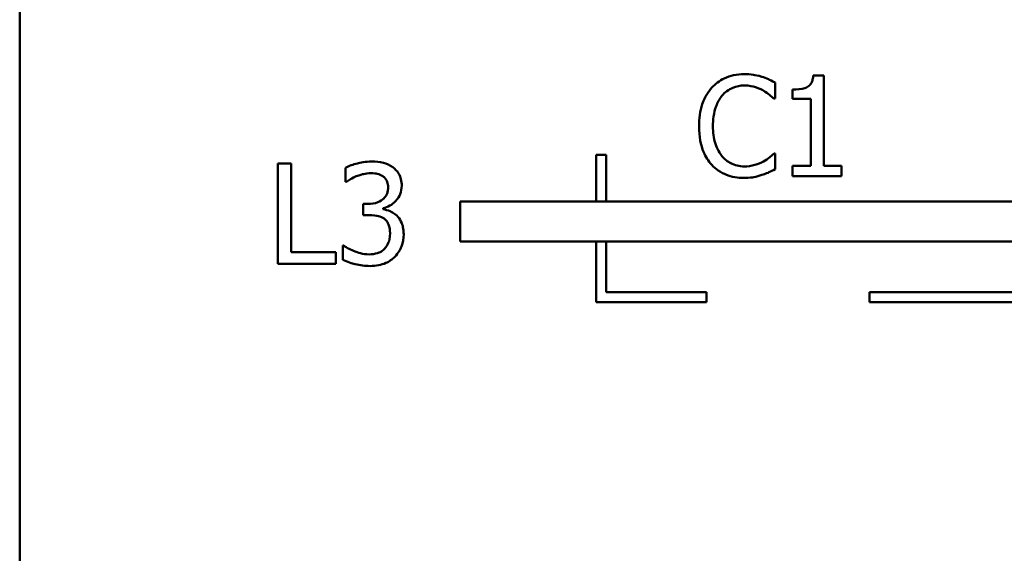
# Model space of a CAD drawing. Units: inches. Extents: x 1.2 to 53.8, y 0.6 to 41.9.
# Drawn here: x 22.5 to 25, y 7.2 to 8.5 of the extents above; entities that cross this region are included whole.
import ezdxf

# ---------------------------------------------------------------- set-up
doc = ezdxf.new("R2010")
doc.units = ezdxf.units.IN
doc.header["$LTSCALE"] = 2.5
doc.header["$MEASUREMENT"] = 0
doc.layers.add('Visible (ANSI)', color=7, linetype='Continuous', lineweight=50)

msp = doc.modelspace()

# ---------------------------------------------------------------- linework, layer by layer
at = {"layer": 'Visible (ANSI)'}
for p, q in [((22.5218, 12.0858), (22.5218, 5.8358)), ((24.5268, 8.3584), (24.5008, 8.3584)), ((24.5268, 8.1332), (24.5268, 8.3584)), ((24.4056, 8.3009), (24.4056, 8.341)), ((24.4492, 8.3236), (24.4492, 8.3007)), ((24.403, 8.3009), (24.4056, 8.3009)), ((24.4492, 8.3007), (24.4946, 8.3007)), ((24.4946, 8.3007), (24.4946, 8.1332)), ((23.9596, 8.1604), (23.9596, 8.0446)), ((23.9846, 8.1604), (23.9596, 8.1604)), ((23.9846, 8.0446), (23.9846, 8.1604)), ((24.4056, 8.1644), (24.4032, 8.1644)), ((24.4056, 8.1247), (24.4056, 8.1644)), ((23.1656, 8.1388), (23.1656, 7.8888)), ((23.1988, 8.1388), (23.1656, 8.1388)), ((23.1988, 7.9184), (23.1988, 8.1388)), ((23.3343, 8.1286), (23.3343, 8.0932)), ((24.4946, 8.1332), (24.4492, 8.1332)), ((24.4492, 8.1332), (24.4492, 8.1076)), ((24.5711, 8.1332), (24.5268, 8.1332)), ((24.5711, 8.1076), (24.5711, 8.1332)), ((24.4492, 8.1076), (24.5711, 8.1076)), ((23.3343, 8.0932), (23.3364, 8.0932)), ((23.3896, 8.0383), (23.3785, 8.0383)), ((23.3785, 8.0383), (23.3785, 8.0105)), ((25.5595, 8.0446), (23.6203, 8.0446)), ((23.6203, 8.0446), (23.6203, 7.9446)), ((23.3785, 8.0105), (23.3927, 8.0105)), ((23.4283, 8.0253), (23.4283, 8.0278)), ((23.3299, 7.9344), (23.3274, 7.9344)), ((23.3274, 7.9344), (23.3274, 7.8989)), ((23.6203, 7.9446), (25.6468, 7.9446)), ((23.9596, 7.9446), (23.9596, 7.7932)), ((23.9846, 7.8182), (23.9846, 7.9446)), ((23.3104, 7.9184), (23.1988, 7.9184)), ((23.3104, 7.8888), (23.3104, 7.9184)), ((23.1656, 7.8888), (23.3104, 7.8888)), ((24.2346, 7.8182), (23.9846, 7.8182)), ((24.2346, 7.7932), (24.2346, 7.8182)), ((25.2661, 7.8182), (24.6411, 7.8182)), ((24.6411, 7.8182), (24.6411, 7.7932)), ((23.9596, 7.7932), (24.2346, 7.7932)), ((24.6411, 7.7932), (25.2661, 7.7932))]:
    msp.add_line(p, q, dxfattribs=at)
for points, knots in [([(24.3284, 8.3621), (24.3196, 8.3621), (24.3108, 8.3613), (24.2941, 8.3577), (24.2864, 8.3552), (24.2667, 8.3457), (24.2562, 8.3377), (24.2472, 8.3277)], [-0.009333598, -0.009333598, -0.009333598, -0.009333598, -0.006642524, -0.006642524, -0.004115699, -0.004115699, 0, 0, 0, 0]), ([(24.3724, 8.3556), (24.3632, 8.3584), (24.3552, 8.3598), (24.3443, 8.3616), (24.3363, 8.3621), (24.3284, 8.3621)], [-0.003366233, -0.003366233, -0.003366233, -0.003366233, -0.002402903, -0.002402903, 0, 0, 0, 0]), ([(24.4056, 8.341), (24.398, 8.3451), (24.392, 8.3478), (24.3835, 8.3516), (24.378, 8.3538), (24.3724, 8.3556)], [-0.00283866, -0.00283866, -0.00283866, -0.00283866, -0.001797646, -0.001797646, 0, 0, 0, 0]), ([(24.5008, 8.3584), (24.5006, 8.3551), (24.5001, 8.3516), (24.4984, 8.3455), (24.4974, 8.3428), (24.4944, 8.3375), (24.4925, 8.335), (24.4886, 8.3318), (24.4855, 8.3295), (24.4708, 8.3245), (24.4599, 8.3236), (24.4492, 8.3236)], [-0.0167573, -0.0167573, -0.0167573, -0.0167573, -0.01271206, -0.01271206, -0.00922049, -0.00922049, -0.00543633, -0.00543633, -0.00325562, -0.00325562, 0, 0, 0, 0]), ([(24.2472, 8.3277), (24.2344, 8.3131), (24.2276, 8.2977), (24.218, 8.2698), (24.216, 8.2508), (24.216, 8.2324)], [-0.008985858, -0.008985858, -0.008985858, -0.008985858, -0.005584427, -0.005584427, 0, 0, 0, 0]), ([(24.2729, 8.308), (24.2767, 8.3124), (24.2809, 8.3164), (24.2902, 8.3232), (24.2951, 8.326), (24.3093, 8.3319), (24.3186, 8.3337), (24.3282, 8.3337)], [-0.006428048, -0.006428048, -0.006428048, -0.006428048, -0.004668573, -0.004668573, -0.002945116, -0.002945116, 0, 0, 0, 0]), ([(24.3282, 8.3337), (24.3422, 8.3337), (24.3506, 8.3314), (24.3613, 8.3282), (24.3682, 8.3254), (24.3748, 8.3218)], [-0.003399047, -0.003399047, -0.003399047, -0.003399047, -0.002293366, -0.002293366, 0, 0, 0, 0]), ([(24.2506, 8.2324), (24.2506, 8.2473), (24.2523, 8.265), (24.2621, 8.2916), (24.2667, 8.3004), (24.2729, 8.308)], [-0.008631298, -0.008631298, -0.008631298, -0.008631298, -0.003000183, -0.003000183, 0, 0, 0, 0]), ([(24.3748, 8.3218), (24.3845, 8.3165), (24.3874, 8.3141), (24.3953, 8.3076), (24.3995, 8.3041), (24.403, 8.3009)], [-0.003138555, -0.003138555, -0.003138555, -0.003138555, -0.0014493, -0.0014493, 0, 0, 0, 0]), ([(24.216, 8.2324), (24.216, 8.2055), (24.2204, 8.1848), (24.2322, 8.1563), (24.2387, 8.1454), (24.2474, 8.136)], [-0.009423217, -0.009423217, -0.009423217, -0.009423217, -0.003883427, -0.003883427, 0, 0, 0, 0]), ([(24.2737, 8.1569), (24.2632, 8.1694), (24.2585, 8.1832), (24.2522, 8.2022), (24.2506, 8.2177), (24.2506, 8.2324)], [-0.006074555, -0.006074555, -0.006074555, -0.006074555, -0.004485937, -0.004485937, 0, 0, 0, 0]), ([(24.3282, 8.1319), (24.3225, 8.1319), (24.3168, 8.1326), (24.3047, 8.1354), (24.2993, 8.1376), (24.2869, 8.1439), (24.2798, 8.1497), (24.2737, 8.1569)], [-0.005398325, -0.005398325, -0.005398325, -0.005398325, -0.004226033, -0.004226033, -0.002854457, -0.002854457, 0, 0, 0, 0]), ([(24.4032, 8.1644), (24.3993, 8.1604), (24.394, 8.1562), (24.3876, 8.1511), (24.3821, 8.1475), (24.3767, 8.1443)], [-0.002492564, -0.002492564, -0.002492564, -0.002492564, -0.001932889, -0.001932889, 0, 0, 0, 0]), ([(23.3996, 8.144), (23.3837, 8.144), (23.3702, 8.1409), (23.3534, 8.1366), (23.3427, 8.1331), (23.3343, 8.1286)], [-0.004582049, -0.004582049, -0.004582049, -0.004582049, -0.002888092, -0.002888092, 0, 0, 0, 0]), ([(23.4522, 8.1299), (23.4444, 8.1354), (23.4365, 8.1386), (23.4197, 8.1432), (23.4094, 8.144), (23.3996, 8.144)], [-0.005271271, -0.005271271, -0.005271271, -0.005271271, -0.00299493, -0.00299493, 0, 0, 0, 0]), ([(23.4745, 8.0837), (23.4745, 8.0893), (23.4739, 8.095), (23.4716, 8.1043), (23.4699, 8.1093), (23.4629, 8.1206), (23.458, 8.1257), (23.4522, 8.1299)], [-0.006744321, -0.006744321, -0.006744321, -0.006744321, -0.004062665, -0.004062665, -0.002173711, -0.002173711, 0, 0, 0, 0]), ([(24.2474, 8.136), (24.2523, 8.1306), (24.2578, 8.1258), (24.2715, 8.1163), (24.2785, 8.1132), (24.2973, 8.1057), (24.3124, 8.1032), (24.3278, 8.1032)], [-0.007310387, -0.007310387, -0.007310387, -0.007310387, -0.006170877, -0.006170877, -0.004706282, -0.004706282, 0, 0, 0, 0]), ([(24.3767, 8.1443), (24.3672, 8.1391), (24.3582, 8.1365), (24.3462, 8.133), (24.3372, 8.1319), (24.3282, 8.1319)], [-0.003797534, -0.003797534, -0.003797534, -0.003797534, -0.002745131, -0.002745131, 0, 0, 0, 0]), ([(23.3364, 8.0932), (23.3398, 8.0956), (23.3434, 8.0979), (23.3514, 8.1028), (23.3563, 8.1051), (23.3611, 8.1072)], [-0.002864672, -0.002864672, -0.002864672, -0.002864672, -0.001578587, -0.001578587, 0, 0, 0, 0]), ([(23.3611, 8.1072), (23.3698, 8.1106), (23.3765, 8.1123), (23.3847, 8.1143), (23.3908, 8.1151), (23.3969, 8.1151)], [-0.002586573, -0.002586573, -0.002586573, -0.002586573, -0.001869591, -0.001869591, 0, 0, 0, 0]), ([(23.3969, 8.1151), (23.4053, 8.1151), (23.4109, 8.1139), (23.4184, 8.1122), (23.423, 8.1103), (23.4273, 8.1074)], [-0.002329702, -0.002329702, -0.002329702, -0.002329702, -0.001571463, -0.001571463, 0, 0, 0, 0]), ([(23.4273, 8.1074), (23.4297, 8.1057), (23.4318, 8.1038), (23.4349, 8.0998), (23.4368, 8.0972), (23.4398, 8.0895), (23.4405, 8.0848), (23.4405, 8.0802)], [-0.003979907, -0.003979907, -0.003979907, -0.003979907, -0.002521625, -0.002521625, -0.001404552, -0.001404552, 0, 0, 0, 0]), ([(24.3278, 8.1032), (24.3423, 8.1032), (24.3493, 8.1045), (24.3589, 8.1063), (24.3658, 8.1083), (24.3724, 8.1105)], [-0.002983132, -0.002983132, -0.002983132, -0.002983132, -0.002110424, -0.002110424, 0, 0, 0, 0]), ([(24.3724, 8.1105), (24.3828, 8.1137), (24.3882, 8.1164), (24.3952, 8.1198), (24.4004, 8.1222), (24.4056, 8.1247)], [-0.002360813, -0.002360813, -0.002360813, -0.002360813, -0.00174582, -0.00174582, 0, 0, 0, 0]), ([(23.4405, 8.0802), (23.4405, 8.0771), (23.4402, 8.0739), (23.4391, 8.068), (23.4383, 8.0653), (23.4353, 8.0585), (23.4328, 8.0549), (23.4257, 8.0481), (23.4207, 8.0449), (23.4069, 8.0395), (23.3982, 8.0383), (23.3896, 8.0383)], [-0.008347918, -0.008347918, -0.008347918, -0.008347918, -0.007207034, -0.007207034, -0.006160545, -0.006160545, -0.004518153, -0.004518153, -0.00261389, -0.00261389, 0, 0, 0, 0]), ([(23.4283, 8.0278), (23.4342, 8.029), (23.4397, 8.0311), (23.4501, 8.037), (23.4548, 8.0408), (23.465, 8.0517), (23.4684, 8.0577), (23.4732, 8.0693), (23.4745, 8.0764), (23.4745, 8.0837)], [-0.00603103, -0.00603103, -0.00603103, -0.00603103, -0.004943908, -0.004943908, -0.003833721, -0.003833721, -0.002230929, -0.002230929, 0, 0, 0, 0]), ([(23.3927, 8.0105), (23.4032, 8.0105), (23.4114, 8.0093), (23.4216, 8.0066), (23.4262, 8.0046), (23.4304, 8.0016)], [-0.003195013, -0.003195013, -0.003195013, -0.003195013, -0.001558442, -0.001558442, 0, 0, 0, 0]), ([(23.462, 8.0091), (23.4544, 8.0163), (23.4478, 8.019), (23.4398, 8.0223), (23.4341, 8.0241), (23.4283, 8.0253)], [-0.002620229, -0.002620229, -0.002620229, -0.002620229, -0.001788178, -0.001788178, 0, 0, 0, 0]), ([(23.4794, 7.9629), (23.4794, 7.9689), (23.4789, 7.9749), (23.4769, 7.984), (23.4756, 7.989), (23.4698, 8.0002), (23.4664, 8.0051), (23.462, 8.0091)], [-0.007375648, -0.007375648, -0.007375648, -0.007375648, -0.003850022, -0.003850022, -0.00181976, -0.00181976, 0, 0, 0, 0]), ([(23.4304, 8.0016), (23.4329, 7.9998), (23.4351, 7.9977), (23.4395, 7.992), (23.441, 7.9888), (23.4444, 7.9804), (23.4453, 7.9729), (23.4453, 7.9654)], [-0.003661814, -0.003661814, -0.003661814, -0.003661814, -0.003072045, -0.003072045, -0.002304707, -0.002304707, 0, 0, 0, 0]), ([(23.4453, 7.9654), (23.4453, 7.9526), (23.443, 7.9458), (23.4394, 7.9368), (23.4359, 7.9313), (23.4316, 7.9265)], [-0.002968521, -0.002968521, -0.002968521, -0.002968521, -0.001993841, -0.001993841, 0, 0, 0, 0]), ([(23.4573, 7.9066), (23.4662, 7.9158), (23.4709, 7.9251), (23.4776, 7.9418), (23.4794, 7.9522), (23.4794, 7.9629)], [-0.005492773, -0.005492773, -0.005492773, -0.005492773, -0.003265685, -0.003265685, 0, 0, 0, 0]), ([(23.3937, 7.9125), (23.3766, 7.9125), (23.3635, 7.9175), (23.3479, 7.9237), (23.3378, 7.9286), (23.3299, 7.9344)], [-0.004516005, -0.004516005, -0.004516005, -0.004516005, -0.002986409, -0.002986409, 0, 0, 0, 0]), ([(23.4316, 7.9265), (23.4293, 7.924), (23.4267, 7.9218), (23.4197, 7.9174), (23.4159, 7.9162), (23.4076, 7.9136), (23.4007, 7.9125), (23.3937, 7.9125)], [-0.003004832, -0.003004832, -0.003004832, -0.003004832, -0.002653974, -0.002653974, -0.002148489, -0.002148489, 0, 0, 0, 0]), ([(23.3957, 7.8835), (23.4027, 7.8835), (23.4098, 7.8841), (23.423, 7.8866), (23.4291, 7.8885), (23.4434, 7.8948), (23.4509, 7.8999), (23.4573, 7.9066)], [-0.006897808, -0.006897808, -0.006897808, -0.006897808, -0.004772923, -0.004772923, -0.00282263, -0.00282263, 0, 0, 0, 0]), ([(23.3274, 7.8989), (23.3384, 7.8934), (23.3507, 7.89), (23.3707, 7.885), (23.3831, 7.8835), (23.3957, 7.8835)], [-0.006279581, -0.006279581, -0.006279581, -0.006279581, -0.003843688, -0.003843688, 0, 0, 0, 0])]:
    msp.add_open_spline(points, degree=3, knots=knots, dxfattribs=at)

doc.saveas('drawing.dxf')
